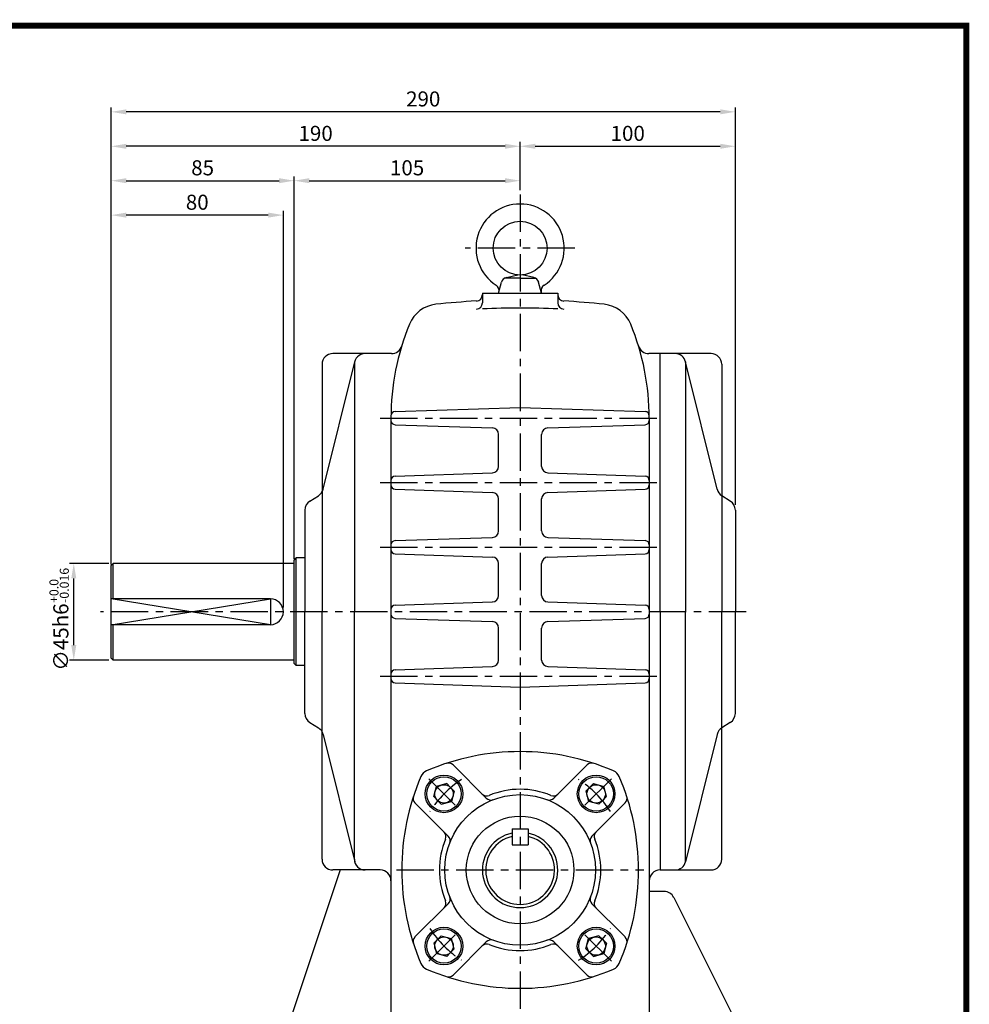
# Model space of a CAD drawing. Extents: x -1 to 377, y 0 to 267.
# Drawn here: x 218 to 377, y 102 to 267 of the extents above; entities that cross this region are included whole.
import ezdxf

# ---------------------------------------------------------------- set-up
doc = ezdxf.new("R2010")
doc.units = 0
doc.header["$LTSCALE"] = 5
doc.linetypes.add('CENTER', pattern=[2, 1.25, -0.25, 0.25, -0.25])
doc.layers.get('0').update_dxf_attribs({"color": 3, "linetype": 'CONTINUOUS'})
for name, color, linetype in [('CENTER', 1, 'CENTER'), ('DIM', 2, 'CONTINUOUS'), ('OUTLINE', 5, 'CONTINUOUS'), ('THIN', 2, 'CONTINUOUS')]:
    doc.layers.add(name, color=color, linetype=linetype)
doc.styles.add('ROMANS', font='romans.shx')

msp = doc.modelspace()

# ---------------------------------------------------------------- linework, layer by layer
for p, q in [((299.07, 223.88), (300.99, 224.29)), ((303.66, 223.88), (301.74, 224.29)), ((297.77, 221.22), (298.26, 223.1)), ((301.37, 223.74), (298.73, 223.74)), ((301.37, 223.74), (304, 223.74)), ((304.97, 221.22), (304.47, 223.1)), ((295.07, 221.22), (307.67, 221.22)), ((295.07, 221.22), (295.07, 219.63)), ((307.67, 221.22), (307.67, 219.63)), ((279.84, 211.14), (270.05, 211.14)), ((324.77, 211.14), (322.89, 211.14)), ((324.77, 206.64), (324.77, 211.14)), ((324.77, 167.94), (324.77, 211.14)), ((333.3, 211.14), (324.77, 211.14)), ((324.77, 167.94), (324.77, 211.14)), ((268.25, 209.34), (268.25, 167.94)), ((268.42, 188.45), (273.7, 209.77)), ((273.65, 209.34), (273.65, 167.94)), ((334.31, 188.45), (329.03, 209.77)), ((329.03, 209.77), (329.03, 167.94)), ((335.1, 209.34), (335.1, 167.94)), ((280.46, 201.44), (301.37, 202.14)), ((301.37, 202.14), (322.27, 201.44)), ((279.77, 200.34), (279.77, 167.94)), ((322.97, 200.34), (322.97, 145.23)), ((280.46, 199.24), (296.72, 198.69)), ((306.01, 198.69), (322.27, 199.24)), ((297.77, 192.26), (297.77, 197.61)), ((304.97, 192.26), (304.97, 197.61)), ((280.46, 190.64), (296.72, 191.18)), ((306.01, 191.18), (322.27, 190.64)), ((280.46, 188.44), (296.72, 187.89)), ((306.01, 187.89), (322.27, 188.44)), ((266.21, 186.47), (267.63, 187.35)), ((297.77, 181.46), (297.77, 186.81)), ((304.97, 181.46), (304.97, 186.81)), ((336.52, 186.47), (335.1, 187.35)), ((265.37, 184.94), (265.37, 167.94)), ((337.37, 184.94), (337.37, 167.94)), ((280.46, 179.84), (296.72, 180.38)), ((306.01, 180.38), (322.27, 179.84)), ((263.57, 176.58), (263.93, 176.94)), ((263.57, 159.3), (263.57, 176.58)), ((265.37, 176.94), (263.93, 176.94)), ((263.93, 158.94), (263.93, 176.94)), ((280.46, 177.64), (296.72, 177.09)), ((306.01, 177.09), (322.27, 177.64)), ((232.97, 175.68), (233.33, 176.04)), ((232.97, 160.2), (232.97, 175.68)), ((263.57, 176.04), (233.33, 176.04)), ((233.33, 170.1), (233.33, 176.04)), ((297.77, 170.66), (297.77, 176.01)), ((304.97, 170.66), (304.97, 176.01)), ((259.61, 170.1), (232.97, 170.1)), ((280.46, 169.04), (296.72, 169.58)), ((306.01, 169.58), (322.27, 169.04)), ((265.37, 150.94), (265.37, 167.94)), ((268.25, 126.54), (268.25, 167.94)), ((273.65, 126.54), (273.65, 167.94)), ((273.65, 126.54), (273.65, 167.94)), ((279.77, 167.94), (279.77, 95.94)), ((280.46, 166.84), (296.72, 166.29)), ((306.01, 166.29), (322.27, 166.84)), ((324.77, 167.94), (324.77, 124.74)), ((324.77, 167.94), (324.77, 124.74)), ((329.03, 126.11), (329.03, 167.94)), ((335.1, 126.54), (335.1, 167.94)), ((337.37, 150.94), (337.37, 167.94)), ((259.61, 165.78), (232.97, 165.78)), ((233.33, 159.84), (233.33, 165.78)), ((297.77, 159.86), (297.77, 165.21)), ((304.97, 159.86), (304.97, 165.21)), ((233.33, 159.84), (232.97, 160.2)), ((263.57, 159.84), (233.33, 159.84)), ((263.93, 158.94), (263.57, 159.3)), ((265.37, 158.94), (263.93, 158.94)), ((280.46, 158.24), (296.72, 158.78)), ((306.01, 158.78), (322.27, 158.24)), ((280.46, 156.04), (301.37, 155.34)), ((301.37, 155.34), (322.27, 156.04)), ((266.21, 149.41), (267.63, 148.53)), ((336.52, 149.41), (335.1, 148.53)), ((268.42, 147.43), (273.7, 126.11)), ((334.31, 147.43), (329.03, 126.11)), ((322.97, 145.16), (322.97, 95.94)), ((290.15, 142.31), (295.72, 136.75)), ((312.58, 142.31), (307.02, 136.75)), ((286.92, 137.01), (287.38, 138.73)), ((289.1, 139.19), (287.38, 138.73)), ((289.73, 138.56), (289.1, 139.19)), ((289.73, 138.56), (290.36, 137.93)), ((313, 138.56), (312.37, 137.93)), ((313, 138.56), (313.63, 139.19)), ((313.63, 139.19), (315.35, 138.73)), ((315.81, 137.01), (315.35, 138.73)), ((287.55, 136.38), (286.92, 137.01)), ((290.36, 137.93), (289.9, 136.21)), ((312.37, 137.93), (312.83, 136.21)), ((315.18, 136.38), (315.81, 137.01)), ((283.79, 135.95), (289.35, 130.39)), ((287.55, 136.38), (288.18, 135.75)), ((288.18, 135.75), (289.9, 136.21)), ((314.55, 135.75), (312.83, 136.21)), ((318.94, 135.95), (313.38, 130.39)), ((315.18, 136.38), (314.55, 135.75)), ((300.02, 131.65), (300.02, 128.96)), ((300.02, 131.65), (302.71, 131.65)), ((302.71, 131.65), (302.71, 128.96)), ((300.02, 128.96), (302.71, 128.96)), ((271.25, 124.74), (260.06, 91.11)), ((277.97, 124.74), (270.05, 124.74)), ((324.77, 124.74), (333.3, 124.74)), ((324.77, 124.74), (324.77, 124.74)), ((325.45, 121.14), (322.97, 121.14)), ((283.79, 113.53), (289.35, 119.09)), ((318.94, 113.53), (313.38, 119.09)), ((327.06, 120.14), (340.97, 92.34)), ((287.55, 113.1), (288.18, 113.73)), ((288.18, 113.73), (289.9, 113.27)), ((314.55, 113.73), (312.83, 113.27)), ((315.18, 113.1), (314.55, 113.73)), ((287.55, 113.1), (286.92, 112.47)), ((286.92, 112.47), (287.38, 110.75)), ((290.36, 111.55), (289.9, 113.27)), ((290.15, 107.16), (295.72, 112.72)), ((312.58, 107.16), (307.02, 112.72)), ((312.37, 111.55), (312.83, 113.27)), ((315.18, 113.1), (315.81, 112.47)), ((315.81, 112.47), (315.35, 110.75)), ((289.1, 110.29), (287.38, 110.75)), ((289.73, 110.92), (289.1, 110.29)), ((289.73, 110.92), (290.36, 111.55)), ((313, 110.92), (312.37, 111.55)), ((313, 110.92), (313.63, 110.29)), ((313.63, 110.29), (315.35, 110.75))]:
    msp.add_line(p, q)
for centre, radius in [((301.37, 228.78), 4.5), ((288.64, 137.47), 3.15), ((288.64, 137.47), 2.88), ((314.09, 137.47), 3.15), ((314.09, 137.47), 2.88), ((288.64, 137.47), 1.54), ((314.09, 137.47), 1.54), ((301.37, 124.74), 12.6), ((301.37, 124.74), 9), ((288.64, 112.01), 3.15), ((288.64, 112.01), 2.88), ((314.09, 112.01), 3.15), ((314.09, 112.01), 2.88), ((288.64, 112.01), 1.54), ((314.09, 112.01), 1.54)]:
    msp.add_circle(centre, radius)
for centre, radius, start, end in [((301.37, 228.78), 7.38, 302.9096, 237.0904), ((296.77, 221.68), 1.08, 345.2832, 57.0904), ((299.3, 222.82), 1.08, 102.2537, 165.2832), ((303.43, 222.82), 1.08, 14.7168, 77.7463), ((305.96, 221.68), 1.08, 122.9096, 194.7168), ((293.99, 221.01), 1.08, 273.2153, 0), ((308.75, 221.01), 1.08, 180, 266.7847), ((287.86, 214.01), 5.4, 96.1969, 157.6852), ((301.37, 89.64), 130.5, 93.2153, 96.1969), ((293.99, 219.63), 1.08, 273.2493, 0), ((308.75, 219.63), 1.08, 180, 266.7507), ((301.37, 89.64), 130.5, 83.8031, 86.7847), ((314.87, 214.01), 5.4, 22.3148, 83.8031), ((301.37, 89.64), 129.12, 87.2034, 92.7966), ((321.17, 200.34), 41.4, 157.6852, 180), ((281.57, 200.34), 41.4, 0, 22.3148), ((270.05, 209.34), 1.8, 90, 180), ((275.45, 209.34), 1.8, 90, 180), ((279.84, 212.94), 1.8, 270, 343.0422), ((322.89, 212.94), 1.8, 196.9578, 270), ((327.29, 209.34), 1.8, 13.9006, 90), ((333.3, 209.34), 1.8, 0, 90), ((280.49, 200.72), 0.72, 91.9092, 180), ((322.25, 200.72), 0.72, 0, 88.0908), ((280.49, 199.96), 0.72, 180, 268.0908), ((322.25, 199.96), 0.72, 271.9092, 0), ((296.69, 197.61), 1.08, 0, 88.0908), ((306.05, 197.61), 1.08, 91.9092, 180), ((296.69, 192.26), 1.08, 271.9092, 0), ((306.05, 192.26), 1.08, 180, 268.0908), ((280.49, 189.92), 0.72, 91.9092, 180), ((322.25, 189.92), 0.72, 0, 88.0908), ((266.67, 188.88), 1.8, 302.0054, 346.0994), ((280.49, 189.16), 0.72, 180, 268.0908), ((296.69, 186.81), 1.08, 0, 88.0908), ((306.05, 186.81), 1.08, 91.9092, 180), ((322.25, 189.16), 0.72, 271.9092, 0), ((336.06, 188.88), 1.8, 193.9006, 237.9946), ((267.17, 184.94), 1.8, 122.0054, 180), ((335.57, 184.94), 1.8, 0, 57.9946), ((296.69, 181.46), 1.08, 271.9092, 0), ((306.05, 181.46), 1.08, 180, 268.0908), ((280.49, 179.12), 0.72, 91.9092, 180), ((322.25, 179.12), 0.72, 0, 88.0908), ((280.49, 178.36), 0.72, 180, 268.0908), ((322.25, 178.36), 0.72, 271.9092, 0), ((296.69, 176.01), 1.08, 0, 88.0908), ((306.05, 176.01), 1.08, 91.9092, 180), ((259.61, 167.94), 2.16, 270, 90), ((296.69, 170.66), 1.08, 271.9092, 0), ((306.05, 170.66), 1.08, 180, 268.0908), ((280.49, 168.32), 0.72, 91.9092, 180), ((322.25, 168.32), 0.72, 0, 88.0908), ((280.49, 167.56), 0.72, 180, 268.0908), ((322.25, 167.56), 0.72, 271.9092, 0), ((296.69, 165.21), 1.08, 0, 88.0908), ((306.05, 165.21), 1.08, 91.9092, 180), ((296.69, 159.86), 1.08, 271.9092, 0), ((306.05, 159.86), 1.08, 180, 268.0908), ((280.49, 157.52), 0.72, 91.9092, 180), ((322.25, 157.52), 0.72, 0, 88.0908), ((280.49, 156.76), 0.72, 180, 268.0908), ((322.25, 156.76), 0.72, 271.9092, 0), ((267.17, 150.94), 1.8, 180, 237.9946), ((335.57, 150.94), 1.8, 302.0054, 0), ((266.67, 147), 1.8, 13.9006, 57.9946), ((336.06, 147), 1.8, 122.0054, 166.0994), ((301.37, 104.94), 39.6, 66.7396, 113.2604), ((289.39, 141.55), 1.08, 45, 108.1118), ((313.34, 141.55), 1.08, 71.8882, 135), ((321.17, 124.74), 39.6, 156.7396, 203.2604), ((286.44, 139.67), 1.8, 113.2604, 156.7396), ((316.29, 139.67), 1.8, 23.2604, 66.7396), ((281.57, 124.74), 39.6, 336.7396, 23.2604), ((284.55, 136.71), 1.08, 161.8882, 225), ((295.79, 138.21), 1.08, 225, 292.498), ((296.48, 137.52), 1.08, 225, 290.9273), ((301.37, 124.74), 13.5, 67.502, 112.498), ((306.25, 137.52), 1.08, 249.0727, 315), ((306.94, 138.21), 1.08, 247.502, 315), ((318.18, 136.71), 1.08, 315, 18.1118), ((287.89, 130.32), 1.08, 337.502, 45), ((288.59, 129.62), 1.08, 339.0727, 45), ((301.37, 124.74), 6.3, 102.3178, 77.6822), ((301.37, 124.74), 5.76, 103.4934, 76.5066), ((314.14, 129.62), 1.08, 135, 200.9273), ((314.84, 130.32), 1.08, 135, 202.498), ((301.37, 124.74), 13.5, 157.502, 202.498), ((301.37, 124.74), 13.5, 337.502, 22.498), ((270.05, 126.54), 1.8, 180, 270), ((275.45, 126.54), 1.8, 180, 270), ((327.29, 126.54), 1.8, 270, 346.0994), ((333.3, 126.54), 1.8, 270, 0), ((277.97, 122.94), 1.8, 0, 90), ((324.77, 122.94), 1.8, 90, 180), ((325.45, 119.34), 1.8, 26.5651, 90), ((287.89, 119.16), 1.08, 315, 22.498), ((288.59, 119.85), 1.08, 315, 20.9273), ((314.14, 119.85), 1.08, 159.0727, 225), ((314.84, 119.16), 1.08, 157.502, 225), ((284.55, 112.76), 1.08, 135, 198.1118), ((295.79, 111.27), 1.08, 67.502, 135), ((296.48, 111.96), 1.08, 69.0727, 135), ((301.37, 124.74), 13.5, 247.502, 292.498), ((306.25, 111.96), 1.08, 45, 110.9273), ((306.94, 111.27), 1.08, 45, 112.498), ((318.18, 112.76), 1.08, 341.8882, 45), ((286.44, 109.81), 1.8, 203.2604, 246.7396), ((316.29, 109.81), 1.8, 293.2604, 336.7396), ((301.37, 144.54), 39.6, 246.7396, 293.2604), ((289.39, 107.93), 1.08, 251.8882, 315), ((313.34, 107.93), 1.08, 225, 288.1118)]:
    msp.add_arc(centre, radius, start, end)
at = {"layer": 'CENTER'}
for p, q in [((301.37, 237.78), (301.37, 79.74)), ((310.55, 228.78), (292.19, 228.78)), ((277.97, 200.34), (324.77, 200.34)), ((277.97, 189.54), (324.77, 189.54)), ((277.97, 178.74), (324.77, 178.74)), ((339.17, 167.94), (231.17, 167.94)), ((277.97, 157.14), (324.77, 157.14)), ((286.09, 140.01), (291.18, 134.92)), ((316.64, 140.01), (311.55, 134.92)), ((280.67, 124.74), (322.07, 124.74)), ((286.09, 109.47), (291.18, 114.56)), ((316.64, 109.47), (311.55, 114.56))]:
    msp.add_line(p, q, dxfattribs=at)
for start, end in [(122.9153, 147.0847), (32.9153, 57.0847), (212.9153, 237.0847), (302.9153, 327.0847)]:
    msp.add_arc((301.37, 124.74), 18, start, end, dxfattribs=at)
at = {"layer": 'DIM'}
for p, q in [((232.97, 246.54), (232.97, 252.3)), ((337.37, 246.54), (337.37, 252.3)), ((334.85, 251.58), (235.49, 251.58)), ((232.97, 240.78), (232.97, 246.54)), ((298.85, 245.82), (235.49, 245.82)), ((301.37, 240.78), (301.37, 246.54)), ((303.89, 245.82), (334.85, 245.82)), ((337.37, 185.83), (337.37, 246.54)), ((232.97, 235.02), (232.97, 240.78)), ((263.57, 176.81), (263.57, 240.78)), ((301.37, 238.5), (301.37, 240.78)), ((235.49, 240.06), (261.05, 240.06)), ((266.09, 240.06), (298.85, 240.06)), ((232.97, 175.85), (232.97, 235.02)), ((259.25, 234.3), (235.49, 234.3)), ((261.77, 168.64), (261.77, 235.02)), ((227.15, 176.04), (226, 176.04)), ((232.61, 176.04), (227.15, 176.04)), ((226.72, 162.36), (226.72, 173.52)), ((227.2, 159.84), (226, 159.84)), ((232.61, 159.84), (227.2, 159.84))]:
    msp.add_line(p, q, dxfattribs=at)
for points in [[(235.49, 252), (235.49, 251.16), (232.97, 251.58)], [(334.85, 252), (334.85, 251.16), (337.37, 251.58)], [(235.49, 246.24), (235.49, 245.4), (232.97, 245.82)], [(298.85, 246.24), (298.85, 245.4), (301.37, 245.82)], [(303.89, 246.24), (303.89, 245.4), (301.37, 245.82)], [(334.85, 246.24), (334.85, 245.4), (337.37, 245.82)], [(235.49, 240.48), (235.49, 239.64), (232.97, 240.06)], [(261.05, 240.48), (261.05, 239.64), (263.57, 240.06)], [(266.09, 240.48), (266.09, 239.64), (263.57, 240.06)], [(298.85, 240.48), (298.85, 239.64), (301.37, 240.06)], [(235.49, 234.72), (235.49, 233.88), (232.97, 234.3)], [(259.25, 234.72), (259.25, 233.88), (261.77, 234.3)], [(227.14, 173.52), (226.3, 173.52), (226.72, 176.04)], [(227.14, 162.36), (226.3, 162.36), (226.72, 159.84)]]:
    msp.add_solid(points, dxfattribs=at)
at = {"layer": 'OUTLINE'}
for p, q in [((376.5, 266), (-0.5, 266)), ((376, -0.5), (376, 266.5))]:
    msp.add_line(p, q, dxfattribs=at)
at = {"layer": 'OUTLINE', "const_width": 1}
msp.add_lwpolyline([(0, 266), (376, 266), (376, 0), (0, 0), (0, 266.5)], dxfattribs=at)
at = {"layer": 'THIN'}
msp.add_lwpolyline([(232.97, 165.78), (259.61, 170.1), (259.61, 165.78), (232.97, 170.1)], dxfattribs=at)

# ---------------------------------------------------------------- texts
at = {"layer": 'DIM', "style": 'ROMANS'}
for s, p in [('-0.016', (225.89, 169.42)), ('+0.0', (224.16, 169.42))]:
    msp.add_text(s, height=1.512, rotation=90, dxfattribs=at).set_placement(p)
at = {"layer": 'DIM', "char_height": 2.52, "attachment_point": 5, "style": 'ROMANS'}
for s, insert in [('\\A1;290', (285.17, 253.74)), ('\\A1;190', (267.17, 247.98)), ('\\A1;100', (319.37, 247.98)), ('\\A1;85', (248.27, 242.22)), ('\\A1;105', (282.47, 242.22)), ('\\A1;80', (247.37, 236.46))]:
    msp.add_mtext(s, dxfattribs=dict(at, insert=insert))
at = {"layer": 'DIM', "insert": (224.56, 163.71), "char_height": 2.52, "attachment_point": 5, "rotation": 90, "style": 'ROMANS'}
msp.add_mtext('\\A1;∅45h6', dxfattribs=at)

doc.saveas('drawing.dxf')
